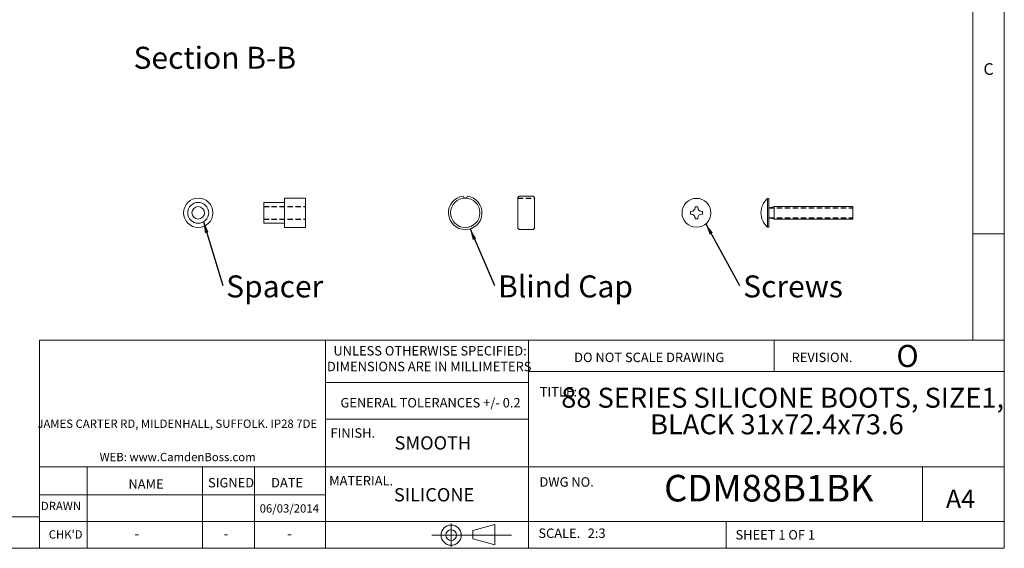
# Model space of a CAD drawing. Units: millimetres. Extents: x 5 to 292, y 5 to 205.
# Drawn here: x 136 to 292, y 5 to 89 of the extents above; entities that cross this region are included whole.
import ezdxf

# ---------------------------------------------------------------- set-up
doc = ezdxf.new("R2010")
doc.units = ezdxf.units.MM
doc.linetypes.add('CENTERX2', pattern=[20.32, 12.7, -2.54, 2.54, -2.54])
doc.linetypes.add('HIDDEN', pattern=[1.905, 1.27, -0.635])
doc.layers.add('FORMAT', color=7, linetype='Continuous')
doc.layers.add('ﾋﾞｽ0', color=8, linetype='HIDDEN')
doc.layers.add('ﾋﾞｽ', color=8, linetype='Continuous', lineweight=15)
doc.styles.add('SLDTEXTSTYLE0', font='TXT', dxfattribs={"width": 0.75})
doc.styles.add('SLDTEXTSTYLE3', font='TXT', dxfattribs={"width": 0.6875})
doc.styles.add('SLDTEXTSTYLE4', font='TXT', dxfattribs={"width": 0.7})
doc.dimstyles.new('SLDDIMSTYLE3', dxfattribs={"dimtxt": 0.18, "dimasz": 1.78, "dimexe": 0, "dimexo": 0.0625, "dimgap": 0, "dimtad": 0, "dimtih": 1, "dimtoh": 1, "dimdec": 0, "dimrnd": 1e-09, "dimzin": 0, "dimdsep": 46, "dimtxsty": 'Standard', "dimsah": 1, "dimcen": 0.09, "dimadec": 0, "dimazin": 0, "dimtfac": 1.78, "dimtdec": 0, "dimtofl": 0, "dimtmove": 0, "dimatfit": 3, "dimfxl": 0, "dimfrac": 2, "dimtolj": 1, "dimtzin": 0, "dimarcsym": 0})

# ---------------------------------------------------------------- blocks, each defined once
blk = doc.blocks.new('ﾌﾞﾗｲﾝﾄﾞｷｬｯﾌﾟM3ﾖｺ')
at = {"layer": 'ﾋﾞｽ'}
for p, q in [((0, 0.5), (0, 7.5)), ((3.5, 8), (0.5, 8)), ((4, 7.5), (4, 0.5)), ((3.5, 0), (0.5, 0))]:
    blk.add_line(p, q, dxfattribs=at)
for centre, start, end in [((0.5, 7.5), 90, 180), ((3.5, 7.5), 0, 90), ((0.5, 0.5), 180, 270), ((3.5, 0.5), 270, 0)]:
    blk.add_arc(centre, 0.5, start, end, dxfattribs=at)
at = {"layer": 'ﾋﾞｽ0'}
blk.add_line((0, 7.5), (4, 7.5), dxfattribs=at)
blk = doc.blocks.new('ﾄﾗｽM3×20ﾖｺ')
at = {"layer": 'ﾋﾞｽ'}
for p, q in [((1.9, 6.9), (1.56, 6.9)), ((1.56, 6.9), (1.56, 0)), ((1.9, 6.9), (1.9, 0)), ((2.02, 4.68), (3.15, 4.95)), ((3.15, 1.95), (3.15, 4.95)), ((21.9, 4.95), (3.15, 4.95)), ((21.9, 1.95), (21.9, 4.95)), ((2.02, 2.22), (3.15, 1.95)), ((3.15, 1.95), (21.9, 1.95)), ((1.9, 0), (1.56, 0))]:
    blk.add_line(p, q, dxfattribs=at)
for centre, radius, start, end in [((4.6, 3.45), 4.6, 131.4096, 228.5904), ((2, 4.78), 0.1, 180, 283.4957), ((2, 2.12), 0.1, 76.5043, 180)]:
    blk.add_arc(centre, radius, start, end, dxfattribs=at)
at = {"layer": 'ﾋﾞｽ0'}
for p, q in [((1.9, 4.65), (21.9, 4.65)), ((1.9, 2.25), (21.9, 2.25))]:
    blk.add_line(p, q, dxfattribs=at)
blk = doc.blocks.new('ﾄﾗｽM3×20')
at = {"layer": 'ﾋﾞｽ'}
for p, q in [((-1.45, 0.33), (-1.25, 0.33)), ((-1.45, -0.33), (-1.45, 0.33)), ((-0.33, 1.25), (-0.33, 1.45)), ((-0.33, 1.45), (0.33, 1.45)), ((0.33, 1.45), (0.33, 1.25)), ((1.25, 0.33), (1.45, 0.33)), ((1.45, 0.33), (1.45, -0.33)), ((-1.25, -0.33), (-1.45, -0.33)), ((-0.33, -1.45), (-0.33, -1.25)), ((0.33, -1.45), (-0.33, -1.45)), ((0.33, -1.25), (0.33, -1.45)), ((1.45, -0.33), (1.25, -0.33))]:
    blk.add_line(p, q, dxfattribs=at)
blk.add_circle((0, 0), 3.45, dxfattribs=at)
for centre, start, end in [((-1.25, 1.25), 270, 0), ((1.25, 1.25), 180, 270), ((-1.25, -1.25), 0, 90), ((1.25, -1.25), 90, 180)]:
    blk.add_arc(centre, 0.923, start, end, dxfattribs=at)
blk = doc.blocks.new('M3ｶﾗｰ×10')
at = {"layer": 'ﾋﾞｽ'}
for radius in [3.5, 2.5, 1.5]:
    blk.add_circle((3.5, 3.5), radius, dxfattribs=at)
blk = doc.blocks.new('M3ｶﾗｰ×10ﾖｺ')
at = {"layer": 'ﾋﾞｽ'}
for p, q in [((0, 6), (0, 1)), ((0, 6), (5, 6)), ((5, 0), (5, 7)), ((5, 7), (10, 7)), ((10, 0), (10, 7)), ((0, 1), (5, 1)), ((5, 0), (10, 0))]:
    blk.add_line(p, q, dxfattribs=at)
at = {"layer": 'ﾋﾞｽ0'}
for p, q in [((0, 5), (10, 5)), ((0, 2), (10, 2))]:
    blk.add_line(p, q, dxfattribs=at)
blk = doc.blocks.new('ﾌﾞﾗｲﾝﾄﾞｷｬｯﾌﾟM3')
at = {"layer": 'ﾋﾞｽ'}
blk.add_circle((4, 4), 3.5, dxfattribs=at)
for centre, radius, start, end in [((4, 4), 4, 97.1666, 82.8334), ((4, 8), 0.5, 183.5833, 356.4167)]:
    blk.add_arc(centre, radius, start, end, dxfattribs=at)
blk = doc.blocks.new('SW_NOTE_4')
at = {"layer": 'FORMAT', "color": 0, "insert": (0.54, 1.63), "char_height": 3.5, "attachment_point": 1, "style": 'SLDTEXTSTYLE0'}
blk.add_mtext('Spacer', dxfattribs=at)
blk = doc.blocks.new('SW_NOTE_5')
at = {"layer": 'FORMAT', "color": 0, "insert": (0.59, 1.63), "char_height": 3.5, "attachment_point": 1, "style": 'SLDTEXTSTYLE0'}
blk.add_mtext('Blind Cap', dxfattribs=at)
blk = doc.blocks.new('SW_NOTE_6')
at = {"layer": 'FORMAT', "color": 0, "insert": (0.6, 1.63), "char_height": 3.5, "attachment_point": 1, "style": 'SLDTEXTSTYLE0'}
blk.add_mtext('Screws', dxfattribs=at)
blk = doc.blocks.new('SW_NOTE_7')
at = {"color": 0, "linetype": 'Continuous', "lineweight": 0, "char_height": 1.5, "attachment_point": 2, "style": 'SLDTEXTSTYLE0'}
for s, insert in [('UNLESS OTHERWISE SPECIFIED:', (14.18, 1.93)), ('DIMENSIONS ARE IN MILLIMETERS', (14.04, -0.57))]:
    blk.add_mtext(s, dxfattribs=dict(at, insert=insert))
blk = doc.blocks.new('SW_NOTE_8')
at = {"color": 0, "linetype": 'Continuous', "lineweight": 0, "char_height": 3.175, "attachment_point": 2, "style": 'SLDTEXTSTYLE0'}
for s, insert in [('88 SERIES SILICONE BOOTS, SIZE1,', (32.84, 4.09)), ('BLACK 31x72.4x73.6', (31.93, -0.14))]:
    blk.add_mtext(s, dxfattribs=dict(at, insert=insert))
blk = doc.blocks.new('SW_NOTE_9')
at = {"color": 0, "linetype": 'Continuous', "lineweight": 0, "char_height": 1.3229, "attachment_point": 2, "style": 'SLDTEXTSTYLE4'}
for s, insert in [('JAMES CARTER RD, MILDENHALL, SUFFOLK. IP28 7DE', (18.73, 1.71)), ('WEB: www.CamdenBoss.com', (18.8, -3.59))]:
    blk.add_mtext(s, dxfattribs=dict(at, insert=insert))

msp = doc.modelspace()

# ---------------------------------------------------------------- linework, layer by layer
at = {"color": 7, "linetype": 'Continuous', "lineweight": 0}
for p, q in [((292, 77.25), (292, 205)), ((287, 60.25), (287, 200)), ((292, 5), (292, 77.25)), ((287, 60.25), (287, 55)), ((287, 55), (292, 55)), ((287, 55), (287, 38.08527569)), ((292, 38.08527569), (138.67271923, 38.08527569)), ((138.67271923, 38.08527569), (138.67271923, 5)), ((184.12799533, 5), (184.12799533, 38.08527569)), ((216.37551196, 38.08527569), (216.37551196, 5)), ((255.43260848, 33.12221428), (255.43260848, 38.08527569)), ((292, 33.12221428), (216.37551196, 33.12221428)), ((184.12799533, 31.37320919), (216.37551196, 31.37320919)), ((216.37551196, 25.54740133), (184.12799533, 25.54740133)), ((159.4, 17.9475074), (138.67271923, 17.9475074)), ((146.22001035, 17.9475074), (146.22001035, 5)), ((159.4, 17.9475074), (292, 17.9475074)), ((164.57365014, 17.9475074), (164.57365014, 5)), ((172.80705864, 17.9475074), (172.80705864, 5)), ((279, 9.25), (279, 17.9475074)), ((172.80705864, 13.5), (138.67271923, 13.5)), ((172.80705864, 13.5), (184.12799533, 13.5)), ((104.8, 10), (138.67271923, 10)), ((138.67271923, 9.25), (292, 9.25)), ((211.04590689, 8.76964156), (207.50140719, 7.81989573)), ((211.04590689, 8.76964156), (211.04590689, 5.56192667)), ((247.8, 5), (247.8, 9.25)), ((207.50140719, 6.5116725), (207.50140719, 7.81989573)), ((211.04590689, 5.56192667), (207.50140719, 6.5116725)), ((5, 5), (292, 5))]:
    msp.add_line(p, q, dxfattribs=at)
at = {"color": 7, "linetype": 'CENTERX2', "lineweight": 0}
for p, q in [((204.07949208, 8.96142174), (204.07949208, 5.22268581)), ((200.99342187, 7.09744206), (215.01921229, 7.09744206))]:
    msp.add_line(p, q, dxfattribs=at)
at = {"color": 7, "linetype": 'Continuous', "lineweight": 0}
for radius in [1.60385745, 0.85366099]:
    msp.add_circle((204.07949208, 7.09744206), radius, dxfattribs=at)

# ---------------------------------------------------------------- block references
at = {"color": 7, "linetype": 'Continuous', "xscale": 0.6666666666666666, "yscale": 0.6666666666666666, "zscale": 0.6666666666666666}
for name, p in [('M3ｶﾗｰ×10', (161.54238468, 56.01925915)), ('M3ｶﾗｰ×10ﾖｺ', (174.28059653, 56.01925915)), ('ﾌﾞﾗｲﾝﾄﾞｷｬｯﾌﾟM3', (203.65198933, 55.68592579)), ('ﾌﾞﾗｲﾝﾄﾞｷｬｯﾌﾟM3ﾖｺ', (214.66167004, 55.68592579)), ('ﾄﾗｽM3×20', (243.07339962, 58.35259243)), ('ﾄﾗｽM3×20ﾖｺ', (253.32517167, 56.05259276))]:
    msp.add_blockref(name, p, dxfattribs=at)
at = {"color": 7, "linetype": 'Continuous', "lineweight": 0}
for name, p in [('SW_NOTE_7', (186.55264633, 35.23220028)), ('SW_NOTE_8', (223.92567605, 26.44778552)), ('SW_NOTE_9', (141.81084852, 23.76729804))]:
    msp.add_blockref(name, p, dxfattribs=at)
at = {"layer": 'FORMAT'}
for name, p in [('SW_NOTE_5', (210.94646925, 46.76936213)), ('SW_NOTE_4', (167.78018223, 46.76936213)), ('SW_NOTE_6', (249.89863326, 46.76936213))]:
    msp.add_blockref(name, p, dxfattribs=at)

# ---------------------------------------------------------------- texts
at = {"color": 7, "linetype": 'Continuous', "lineweight": 0}
for s, insert, char_height, attachment_point, style in [('C', (288.69265207, 82.14962205), 1.85208333, 1, 'SLDTEXTSTYLE0'), ('DO NOT SCALE DRAWING', (223.63389828, 36.11792097), 1.5, 1, 'SLDTEXTSTYLE0'), ('REVISION.', (258.20253991, 36.11792097), 1.5, 1, 'SLDTEXTSTYLE0'), ('O', (276.61637927, 37.33575546), 3.5, 2, 'SLDTEXTSTYLE0'), ('TITLE:', (218.1608675, 30.64310978), 1.5, 1, 'SLDTEXTSTYLE0'), ('GENERAL TOLERANCES +/- 0.2', (200.79734039, 28.89958159), 1.5, 2, 'SLDTEXTSTYLE0'), ('FINISH.', (184.89601791, 24.08913139), 1.5, 1, 'SLDTEXTSTYLE0'), ('SMOOTH', (201.17629073, 22.81762664), 2.116666667, 2, 'SLDTEXTSTYLE0'), ('NAME', (152.78818197, 15.97791628), 1.5, 1, 'SLDTEXTSTYLE0'), ('SIGNED', (165.44225612, 16.18662368), 1.5, 1, 'SLDTEXTSTYLE0'), ('DATE', (175.46104077, 16.18662368), 1.5, 1, 'SLDTEXTSTYLE0'), ('MATERIAL.', (184.69470902, 16.50238729), 1.5, 1, 'SLDTEXTSTYLE0'), ('DWG NO.', (218.11197958, 16.29866648), 1.5, 1, 'SLDTEXTSTYLE0'), ('CDM88B1BK', (254.56543689, 16.68126639), 4.233333333, 2, 'SLDTEXTSTYLE0'), ('SILICONE', (201.36296846, 14.57598028), 2.116666667, 2, 'SLDTEXTSTYLE0'), ('A4', (282.72406376, 14.33203629), 2.910416667, 1, 'SLDTEXTSTYLE0'), ('DRAWN', (138.87217677, 12.39994084), 1.322916667, 1, 'SLDTEXTSTYLE0'), ('06/03/2014', (178.35498346, 12.00653698), 1.322916667, 2, 'SLDTEXTSTYLE0'), ("CHK'D", (140.11850968, 7.87269981), 1.322916667, 1, 'SLDTEXTSTYLE0'), ('SCALE.', (217.94517743, 8.14860223), 1.5, 1, 'SLDTEXTSTYLE0'), ('2:3', (225.78561721, 8.1486024), 1.5, 1, 'SLDTEXTSTYLE0'), ('SHEET 1 OF 1', (249.27829443, 7.90008727), 1.5, 1, 'SLDTEXTSTYLE3'), ('-', (154.12818067, 8.13586054), 1.5875, 2, 'SLDTEXTSTYLE0'), ('-', (168.29463814, 8.13586054), 1.5875, 2, 'SLDTEXTSTYLE0'), ('-', (178.38465679, 8.13586054), 1.5875, 2, 'SLDTEXTSTYLE0')]:
    msp.add_mtext(s, dxfattribs=dict(at, insert=insert, char_height=char_height, attachment_point=attachment_point, style=style))
at = {"layer": 'FORMAT', "insert": (153.59360058, 84.76151344), "char_height": 3.5, "attachment_point": 1, "style": 'SLDTEXTSTYLE0'}
msp.add_mtext('Section B-B', dxfattribs=at)

# ---------------------------------------------------------------- leaders
at = {"layer": 'FORMAT'}
for points in [[(164.72837881, 56.92054929), (167.78018223, 46.76936213)], [(244.56516025, 56.60197819), (249.89863326, 46.76936213)], [(207.08672718, 55.79893659), (210.94646925, 46.76936213)]]:
    msp.add_leader(points, dimstyle='SLDDIMSTYLE3', dxfattribs=at)

doc.saveas('drawing.dxf')
